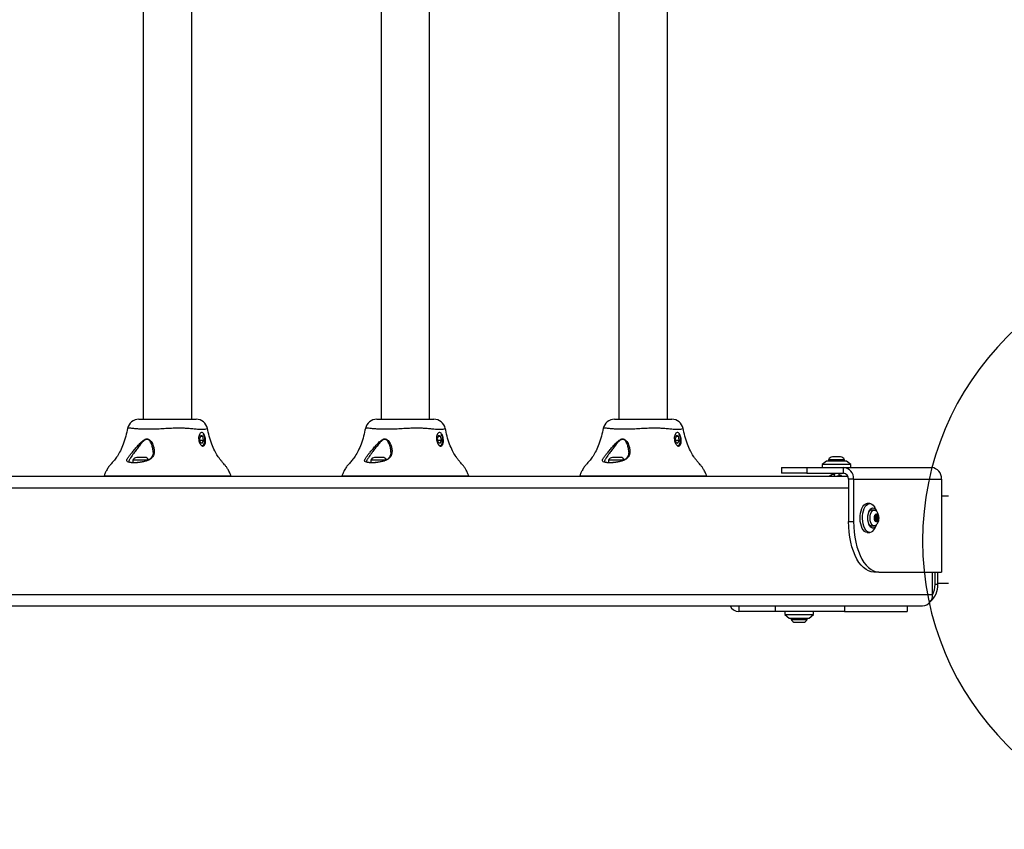
# Model space of a CAD drawing. Units: millimetres. Extents: x 13439 to 20610, y 38100 to 45812.
# Drawn here: x 18421 to 19104, y 43341 to 43903 of the extents above; entities that cross this region are included whole.
import ezdxf

# ---------------------------------------------------------------- set-up
doc = ezdxf.new("R2010")
doc.units = ezdxf.units.MM
doc.header["$LTSCALE"] = 200
doc.layers.add('OTWORY_MONTAŻOWE', color=1, linetype='Continuous')

msp = doc.modelspace()

# ---------------------------------------------------------------- linework, layer by layer
at = {"color": 7, "linetype": 'Continuous', "lineweight": 25}
for p, q in [((18506.99, 44146.7), (18506.99, 43625.7)), ((18540.69, 43625.7), (18540.69, 44146.7)), ((18671.99, 44146.7), (18671.99, 43625.7)), ((18705.69, 43625.7), (18705.69, 44146.7)), ((18836.99, 44146.7), (18836.99, 43625.7)), ((18870.69, 43625.7), (18870.69, 44146.7)), ((18496.18, 43619.35), (18496.2, 43619.33)), ((18551.45, 43619.34), (18551.46, 43619.32)), ((18661.18, 43619.35), (18661.2, 43619.33)), ((18716.45, 43619.34), (18716.46, 43619.32)), ((18826.18, 43619.35), (18826.2, 43619.33)), ((18881.45, 43619.34), (18881.46, 43619.32)), ((18546.92, 43614.39), (18546.01, 43612.14)), ((18546.01, 43612.14), (18546.54, 43609.45)), ((18546.18, 43611.27), (18548.87, 43611.27)), ((18546.54, 43609.45), (18547.97, 43609.01)), ((18546.74, 43613.96), (18548.34, 43613.96)), ((18548.34, 43613.96), (18546.92, 43614.39)), ((18547.97, 43609.01), (18548.87, 43611.27)), ((18548.87, 43611.27), (18548.34, 43613.96)), ((18711.92, 43614.39), (18711.01, 43612.14)), ((18711.01, 43612.14), (18711.54, 43609.45)), ((18711.18, 43611.27), (18713.87, 43611.27)), ((18711.54, 43609.45), (18712.97, 43609.01)), ((18711.74, 43613.96), (18713.34, 43613.96)), ((18713.34, 43613.96), (18711.92, 43614.39)), ((18712.97, 43609.01), (18713.87, 43611.27)), ((18713.87, 43611.27), (18713.34, 43613.96)), ((18876.92, 43614.39), (18876.01, 43612.14)), ((18876.01, 43612.14), (18876.54, 43609.45)), ((18876.18, 43611.27), (18878.87, 43611.27)), ((18876.54, 43609.45), (18877.97, 43609.01)), ((18876.74, 43613.96), (18878.34, 43613.96)), ((18878.34, 43613.96), (18876.92, 43614.39)), ((18877.97, 43609.01), (18878.87, 43611.27)), ((18878.87, 43611.27), (18878.34, 43613.96)), ((18499.84, 43597.2), (18499.84, 43595.51)), ((18510.1, 43597.2), (18499.84, 43597.2)), ((18502.87, 43595.59), (18502.17, 43595.54)), ((18508.14, 43599.17), (18502.54, 43599.17)), ((18664.84, 43597.2), (18664.84, 43595.51)), ((18675.1, 43597.2), (18664.84, 43597.2)), ((18667.87, 43595.59), (18667.17, 43595.54)), ((18673.14, 43599.17), (18667.54, 43599.17)), ((18829.84, 43597.2), (18829.84, 43595.51)), ((18840.1, 43597.2), (18829.84, 43597.2)), ((18832.87, 43595.59), (18832.17, 43595.54)), ((18838.14, 43599.17), (18832.54, 43599.17)), ((18981, 43596.7), (18978, 43594.2)), ((18994.07, 43596.7), (18981, 43596.7)), ((18982.5, 43597.57), (18982.5, 43596.7)), ((18985.25, 43597.57), (18982.5, 43597.57)), ((18986.6, 43599.54), (18985.2, 43599.54)), ((18993.5, 43597.57), (18985.25, 43597.57)), ((18990.8, 43599.54), (18986.6, 43599.54)), ((18993.5, 43596.7), (18993.5, 43597.57)), ((18995, 43596.7), (18994.07, 43596.7)), ((18998, 43594.2), (18995, 43596.7)), ((18949.84, 43592.2), (18949.84, 43588.2)), ((18949.84, 43592.2), (18967.34, 43592.2)), ((18967.34, 43592.2), (18967.34, 43588.2)), ((18967.34, 43592.2), (18992.89, 43592.2)), ((18978, 43594.2), (18978, 43592.2)), ((18996.66, 43594.2), (18978, 43594.2)), ((18992.89, 43588.2), (18992.89, 43592.2)), ((18992.89, 43592.2), (19053.89, 43592.2)), ((18998, 43594.2), (18996.66, 43594.2)), ((18998, 43592.2), (18998, 43594.2)), ((18351.82, 43586.2), (18995.89, 43586.2)), ((18480.11, 43586.2), (18480.1, 43586.2)), ((18645.11, 43586.2), (18645.1, 43586.2)), ((18810.11, 43586.2), (18810.1, 43586.2)), ((18967.34, 43588.2), (18949.84, 43588.2)), ((18967.34, 43588.2), (18992.89, 43588.2)), ((18986.25, 43587.59), (18986.25, 43586.2)), ((18989.75, 43586.89), (18989.75, 43588.2)), ((18990.84, 43586.2), (18991.01, 43586.25)), ((18999.81, 43584.2), (18996.35, 43584.2)), ((18996.35, 43584.2), (18996.35, 43554.7)), ((18999.81, 43584.2), (19060.81, 43584.2)), ((18999.81, 43584.2), (18999.81, 43554.7)), ((19060.81, 43584.2), (19060.81, 43519.7)), ((19065.73, 43572.35), (19060.81, 43572.35)), ((19011.05, 43567.2), (19009.31, 43567.2)), ((19013.97, 43562.7), (19012.24, 43562.7)), ((19015.64, 43562.25), (19014.51, 43564.41)), ((18996.35, 43554.7), (18999.81, 43554.7)), ((19014.52, 43558.43), (19015.15, 43558.43)), ((19015.15, 43555.98), (19014.52, 43555.98)), ((19014.57, 43558.07), (19014.82, 43557.61)), ((19014.82, 43556.8), (19014.57, 43556.34)), ((19015.07, 43558.45), (19014.74, 43558.66)), ((19014.74, 43555.74), (19015.07, 43555.95)), ((19014.8, 43557.66), (19015.02, 43558.07)), ((19015.02, 43556.34), (19014.8, 43556.75)), ((19015.02, 43558.07), (19016.76, 43558.07)), ((19015.02, 43556.34), (19016.76, 43556.34)), ((19015.15, 43558.43), (19016.18, 43558.43)), ((19016.18, 43555.98), (19015.15, 43555.98)), ((19015.49, 43559.53), (19015.42, 43558.86)), ((19015.42, 43555.55), (19015.49, 43554.88)), ((19015.91, 43558.86), (19015.84, 43559.53)), ((19015.84, 43554.88), (19015.91, 43555.55)), ((19016.59, 43558.66), (19016.26, 43558.45)), ((19016.26, 43555.95), (19016.59, 43555.74)), ((19016.5, 43557.61), (19016.76, 43558.07)), ((19016.76, 43556.34), (19016.5, 43556.8)), ((19012.24, 43551.7), (19013.97, 43551.7)), ((19014.51, 43549.99), (19015.64, 43552.16)), ((19009.31, 43547.2), (19011.05, 43547.2)), ((19017.31, 43519.7), (19013.85, 43519.7)), ((19017.31, 43519.7), (19060.81, 43519.7)), ((19054.62, 43504.2), (19054.62, 43519.7)), ((19056.35, 43511.2), (19056.35, 43519.7)), ((19058.35, 43511.2), (19058.35, 43519.7)), ((19056.35, 43511.2), (19058.35, 43511.2)), ((19058.35, 43512.05), (19065.73, 43512.05)), ((18252.53, 43504.2), (19054.62, 43504.2)), ((18252.11, 43496.2), (19047.69, 43496.2)), ((18920.14, 43496.2), (18920.14, 43492.2)), ((18945.69, 43492.2), (18945.69, 43496.2)), ((18993.5, 43496.2), (18993.5, 43492.2)), ((19037, 43496.2), (19037, 43492.2)), ((18945.69, 43492.2), (18920.14, 43492.2)), ((18993.5, 43492.2), (18945.69, 43492.2)), ((18952.02, 43492.2), (18952.02, 43490.2)), ((18952.02, 43490.2), (18955.02, 43487.7)), ((18952.02, 43490.2), (18972.02, 43490.2)), ((18955.02, 43487.7), (18969.02, 43487.7)), ((18956.52, 43487.7), (18956.52, 43486.83)), ((18956.52, 43486.83), (18967.52, 43486.83)), ((18967.52, 43486.83), (18967.52, 43487.7)), ((18969.02, 43487.7), (18972.02, 43490.2)), ((18972.02, 43490.2), (18972.02, 43492.2)), ((18993.5, 43492.2), (19037, 43492.2)), ((18959.22, 43484.87), (18964.82, 43484.87))]:
    msp.add_line(p, q, dxfattribs=at)
at = {"color": 1, "linetype": 'Continuous', "lineweight": 25}
for p, q in [((18252.53, 43578.2), (18996.35, 43578.2)), ((19014.53, 43558.45), (19015.07, 43558.45)), ((19014.53, 43555.95), (19015.07, 43555.95)), ((19014.64, 43558.66), (19014.74, 43558.66)), ((19014.64, 43555.74), (19014.74, 43555.74)), ((19014.82, 43557.61), (19016.5, 43557.61)), ((19014.82, 43556.8), (19016.5, 43556.8)), ((19015.42, 43558.86), (19015.91, 43558.86)), ((19015.42, 43555.55), (19015.91, 43555.55)), ((19015.49, 43559.53), (19015.84, 43559.53)), ((19015.49, 43554.88), (19015.84, 43554.88))]:
    msp.add_line(p, q, dxfattribs=at)
at = {"color": 7, "linetype": 'Continuous', "lineweight": 25, "flags": 128}
for points in [[(19009.31, 43547.2), (19008.37, 43547.38), (19007.46, 43547.92), (19006.61, 43548.79), (19005.86, 43549.97), (19005.24, 43551.4), (19004.77, 43553.05), (19004.46, 43554.85), (19004.32, 43556.73), (19004.37, 43558.63), (19004.59, 43560.47), (19004.98, 43562.2), (19005.54, 43563.75), (19006.22, 43565.06), (19007.02, 43566.09), (19007.91, 43566.8), (19008.84, 43567.16), (19009.31, 43567.2)], [(19011.05, 43547.2), (19010.1, 43547.38), (19009.19, 43547.92), (19008.34, 43548.79), (19007.6, 43549.97), (19006.97, 43551.4), (19006.5, 43553.05), (19006.19, 43554.85), (19006.05, 43556.73), (19006.1, 43558.63), (19006.32, 43560.47), (19006.72, 43562.2), (19007.27, 43563.75), (19007.96, 43565.06), (19008.76, 43566.09), (19009.64, 43566.8), (19010.57, 43567.16), (19011.52, 43567.16), (19012.46, 43566.8), (19013.34, 43566.09), (19014.14, 43565.06), (19014.51, 43564.41)], [(19013.21, 43550.2), (19012.43, 43550.38), (19011.69, 43550.9), (19011.03, 43551.73), (19010.48, 43552.84), (19010.06, 43554.17), (19009.8, 43555.65), (19009.71, 43557.2), (19009.8, 43558.76), (19010.06, 43560.24), (19010.48, 43561.57), (19011.03, 43562.68), (19011.69, 43563.51), (19012.43, 43564.03), (19013.21, 43564.2), (19013.99, 43564.03), (19014.73, 43563.51), (19015.39, 43562.68), (19015.93, 43561.62)], [(19011.22, 43557.2), (19011.31, 43558.63), (19011.58, 43559.95), (19012.02, 43561.09), (19012.59, 43561.97), (19013.25, 43562.52), (19013.97, 43562.7), (19014.51, 43562.59)], [(19013.85, 43519.7), (19012.02, 43519.89), (19010.21, 43520.47), (19008.44, 43521.42), (19006.73, 43522.73), (19005.1, 43524.39), (19003.56, 43526.39), (19002.14, 43528.69), (19000.85, 43531.28), (18999.69, 43534.13), (18998.7, 43537.2), (18997.86, 43540.47), (18997.21, 43543.89), (18996.73, 43547.43), (18996.45, 43551.04), (18996.35, 43554.7)], [(18999.81, 43554.7), (18999.91, 43551.04), (19000.2, 43547.43), (19000.67, 43543.89), (19001.33, 43540.47), (19002.16, 43537.2), (19003.16, 43534.13), (19004.31, 43531.28), (19005.61, 43528.69), (19007.03, 43526.39), (19008.56, 43524.39), (19010.2, 43522.73), (19011.91, 43521.42), (19013.68, 43520.47), (19015.49, 43519.89), (19017.31, 43519.7)], [(19014.5, 43551.81), (19013.97, 43551.7), (19013.25, 43551.89), (19012.59, 43552.44), (19012.02, 43553.31), (19011.58, 43554.45), (19011.31, 43555.78), (19011.22, 43557.2)], [(19014.26, 43557.2), (19014.36, 43558.21), (19014.63, 43559.09), (19015.04, 43559.71), (19015.54, 43559.99), (19016.05, 43559.9), (19016.51, 43559.44), (19016.86, 43558.68), (19017.04, 43557.72), (19017.04, 43556.69), (19016.86, 43555.73), (19016.51, 43554.97), (19016.05, 43554.51), (19015.54, 43554.42), (19015.04, 43554.7), (19014.63, 43555.32), (19014.36, 43556.19), (19014.26, 43557.2)], [(19014.74, 43558.66), (19014.69, 43558.68), (19014.63, 43558.65), (19014.58, 43558.59), (19014.54, 43558.5), (19014.52, 43558.39), (19014.52, 43558.27), (19014.54, 43558.16), (19014.57, 43558.07)], [(19014.57, 43556.34), (19014.54, 43556.24), (19014.52, 43556.13), (19014.52, 43556.01), (19014.54, 43555.9), (19014.58, 43555.81), (19014.63, 43555.75), (19014.69, 43555.73), (19014.74, 43555.74)], [(19015.42, 43558.86), (19015.4, 43558.75), (19015.37, 43558.65), (19015.34, 43558.57), (19015.29, 43558.5), (19015.24, 43558.46), (19015.18, 43558.43), (19015.12, 43558.43), (19015.07, 43558.45)], [(19015.07, 43555.95), (19015.12, 43555.97), (19015.18, 43555.97), (19015.24, 43555.95), (19015.29, 43555.9), (19015.34, 43555.84), (19015.37, 43555.75), (19015.4, 43555.65), (19015.42, 43555.55)], [(19015.84, 43559.53), (19015.81, 43559.64), (19015.77, 43559.73), (19015.72, 43559.78), (19015.66, 43559.8), (19015.61, 43559.78), (19015.56, 43559.73), (19015.52, 43559.64), (19015.49, 43559.53)], [(19015.49, 43554.88), (19015.52, 43554.77), (19015.56, 43554.68), (19015.61, 43554.62), (19015.66, 43554.6), (19015.72, 43554.62), (19015.77, 43554.68), (19015.81, 43554.77), (19015.84, 43554.88)], [(19016.26, 43558.45), (19016.2, 43558.43), (19016.15, 43558.43), (19016.09, 43558.46), (19016.04, 43558.5), (19015.99, 43558.57), (19015.96, 43558.65), (19015.93, 43558.75), (19015.91, 43558.86)], [(19015.91, 43555.55), (19015.93, 43555.65), (19015.96, 43555.75), (19015.99, 43555.84), (19016.04, 43555.9), (19016.09, 43555.95), (19016.15, 43555.97), (19016.2, 43555.97), (19016.26, 43555.95)], [(19016.76, 43558.07), (19016.79, 43558.16), (19016.81, 43558.27), (19016.81, 43558.39), (19016.79, 43558.5), (19016.75, 43558.59), (19016.7, 43558.65), (19016.64, 43558.68), (19016.59, 43558.66)], [(19016.59, 43555.74), (19016.64, 43555.73), (19016.7, 43555.75), (19016.75, 43555.81), (19016.79, 43555.9), (19016.81, 43556.01), (19016.81, 43556.13), (19016.79, 43556.24), (19016.76, 43556.34)]]:
    msp.add_lwpolyline(points, dxfattribs=at)
at = {"color": 7, "linetype": 'Continuous', "lineweight": 25}
for centre, radius, start, end in [((18504, 43617.7), 8, 89.99625, 168.25363), ((18543.69, 43617.7), 8, 11.76985, 90.00358), ((18669, 43617.7), 8, 89.99625, 168.25363), ((18708.69, 43617.7), 8, 11.76985, 90.00358), ((18834, 43617.7), 8, 89.99625, 168.25363), ((18873.69, 43617.7), 8, 11.76985, 90.00358), ((18542.55, 43611.74), 7.18, 347.16018, 30.44351), ((18707.55, 43611.74), 7.18, 347.16018, 30.44351), ((18872.55, 43611.74), 7.18, 347.16018, 30.44351), ((18502.54, 43596.33), 2.84, 90, 162.01518), ((18508.14, 43596.33), 2.84, 24.84352, 90), ((18667.54, 43596.33), 2.84, 90, 162.01518), ((18673.14, 43596.33), 2.84, 24.84352, 90), ((18832.54, 43596.33), 2.84, 90, 162.01518), ((18838.14, 43596.33), 2.84, 24.84352, 90), ((18985.2, 43596.7), 2.84, 90, 162.01518), ((18990.8, 43596.7), 2.84, 17.98482, 90), ((18992.31, 43584.7), 7.52, 356.18874, 85.59805), ((19053.31, 43584.7), 7.52, 356.18874, 85.59805), ((18480.1, 43586.4), 0.2, 164.00199, 270.81615), ((18567.59, 43586.4), 0.2, 269.18385, 15.8285), ((18645.1, 43586.4), 0.2, 164.00199, 270.81615), ((18732.59, 43586.4), 0.2, 269.18385, 15.8285), ((18810.1, 43586.4), 0.2, 164.00199, 270.81615), ((18897.59, 43586.4), 0.2, 269.18385, 15.8285), ((18989.93, 43576.1), 12.15, 109.81497, 123.71638), ((18992.6, 43584.45), 3.76, 356.18874, 85.59805), ((19012.57, 43560.33), 2.39, 98.12405, 159.56309), ((19013.97, 43557.2), 0.944, 334.48816, 25.51184), ((19014.47, 43558.33), 0.612, 334.86332, 9.34345), ((19014.47, 43556.08), 0.612, 350.65655, 25.13668), ((19017.36, 43557.2), 0.944, 154.48816, 205.51184), ((19012.57, 43554.07), 2.39, 200.43688, 261.87595), ((19010.29, 43551.68), 4.54, 279.53922, 338.13484), ((19012.61, 43553.5), 3.35, 280.31202, 343.60252), ((19042.54, 43510.93), 15.81, 311.47676, 0.99199), ((19039.6, 43511.14), 16.75, 333.60262, 0.22327), ((19047.11, 43503.7), 7.52, 274.40195, 3.81126), ((18920.4, 43499.09), 6.89, 204.76216, 267.85771), ((18959.22, 43487.71), 2.84, 197.98482, 270), ((18964.82, 43487.71), 2.84, 270, 342.01518)]:
    msp.add_arc(centre, radius, start, end, dxfattribs=at)
for points, knots in [([(18504, 43625.7), (18504.04, 43625.7), (18504.12, 43625.7), (18504.81, 43625.7), (18506.01, 43625.7), (18507.77, 43625.7), (18510.34, 43625.7), (18513.66, 43625.7), (18517.35, 43625.7), (18520.98, 43625.7), (18524.08, 43625.7), (18526.91, 43625.7), (18529.39, 43625.7), (18531.76, 43625.7), (18533.97, 43625.7), (18535.96, 43625.7), (18538.29, 43625.7), (18539.64, 43625.7), (18540.52, 43625.7)], [0, 0, 0, 0, 0.050874, 0.100604, 0.152026, 0.216332, 0.282438, 0.371145, 0.462408, 0.530378, 0.599976, 0.64934, 0.699915, 0.74938, 0.800262, 0.85019, 0.901175, 1, 1, 1, 1]), ([(18540.52, 43625.7), (18541.2, 43625.7), (18542.33, 43625.7), (18543.31, 43625.7), (18543.71, 43625.7), (18543.66, 43625.7), (18543.65, 43625.7)], [0, 0, 0, 0, 0.396669, 0.666493, 0.942814, 1, 1, 1, 1]), ([(18669, 43625.7), (18669.04, 43625.7), (18669.12, 43625.7), (18669.81, 43625.7), (18671.01, 43625.7), (18672.77, 43625.7), (18675.34, 43625.7), (18678.66, 43625.7), (18682.35, 43625.7), (18685.98, 43625.7), (18689.08, 43625.7), (18691.91, 43625.7), (18694.39, 43625.7), (18696.76, 43625.7), (18698.97, 43625.7), (18700.96, 43625.7), (18703.29, 43625.7), (18704.64, 43625.7), (18705.52, 43625.7)], [0, 0, 0, 0, 0.050874, 0.100604, 0.152026, 0.216332, 0.282438, 0.371145, 0.462408, 0.530378, 0.599976, 0.64934, 0.699915, 0.74938, 0.800262, 0.85019, 0.901175, 1, 1, 1, 1]), ([(18705.52, 43625.7), (18706.2, 43625.7), (18707.33, 43625.7), (18708.31, 43625.7), (18708.71, 43625.7), (18708.66, 43625.7), (18708.65, 43625.7)], [0, 0, 0, 0, 0.396669, 0.666493, 0.942814, 1, 1, 1, 1]), ([(18834, 43625.7), (18834.04, 43625.7), (18834.12, 43625.7), (18834.81, 43625.7), (18836.01, 43625.7), (18837.77, 43625.7), (18840.34, 43625.7), (18843.66, 43625.7), (18847.35, 43625.7), (18850.98, 43625.7), (18854.08, 43625.7), (18856.91, 43625.7), (18859.39, 43625.7), (18861.76, 43625.7), (18863.97, 43625.7), (18865.96, 43625.7), (18868.29, 43625.7), (18869.64, 43625.7), (18870.52, 43625.7)], [0, 0, 0, 0, 0.050874, 0.100604, 0.152026, 0.216332, 0.282438, 0.371145, 0.462408, 0.530378, 0.599976, 0.64934, 0.699915, 0.74938, 0.800262, 0.85019, 0.901175, 1, 1, 1, 1]), ([(18870.52, 43625.7), (18871.2, 43625.7), (18872.33, 43625.7), (18873.31, 43625.7), (18873.71, 43625.7), (18873.66, 43625.7), (18873.65, 43625.7)], [0, 0, 0, 0, 0.396669, 0.666493, 0.942814, 1, 1, 1, 1]), ([(18496.14, 43619.36), (18495.75, 43617.55), (18494.92, 43613.74), (18493.23, 43608.48), (18491.21, 43603.86), (18489.11, 43600.13), (18487.02, 43597.37), (18485.48, 43595.54), (18484.36, 43594.27), (18483.69, 43593.52), (18482.98, 43592.62), (18482.21, 43591.51), (18481.43, 43590.14), (18480.76, 43588.71), (18480.2, 43587.39), (18479.96, 43586.61), (18479.84, 43586.2)], [0, 0, 0, 0, 0.1240791, 0.2622568, 0.390281, 0.508094, 0.6196447, 0.7238641, 0.7555992, 0.7857053, 0.8205681, 0.8546236, 0.8957166, 0.9441446, 0.9712229, 1, 1, 1, 1]), ([(18548.41, 43607.05), (18548.4, 43607.05), (18548.14, 43607.05), (18547.58, 43607.24), (18546.77, 43608.01), (18546.08, 43609.19), (18545.58, 43610.68), (18545.36, 43612.29), (18545.47, 43613.85), (18545.89, 43615.16), (18546.55, 43616.08), (18547.24, 43616.46), (18547.95, 43616.46), (18548.64, 43616.07), (18549.31, 43615.15), (18549.83, 43613.84), (18550.17, 43612.3), (18550.29, 43610.7), (18550.16, 43609.21), (18549.78, 43608.01), (18549.18, 43607.21), (18548.66, 43607.1), (18548.41, 43607.05)], [0, 0, 0, 0, 0.000776, 0.0537949, 0.1068028, 0.1601863, 0.2141076, 0.2682793, 0.322121, 0.3754731, 0.4288415, 0.4825704, 0.5177959, 0.5716031, 0.6252007, 0.6784804, 0.7314854, 0.7847443, 0.8387408, 0.893174, 0.9473009, 1, 1, 1, 1]), ([(18567.84, 43586.2), (18567.72, 43586.61), (18567.49, 43587.39), (18566.8, 43588.99), (18565.94, 43590.79), (18564.68, 43592.7), (18563.46, 43594.13), (18562.26, 43595.46), (18561.09, 43596.88), (18559.86, 43598.39), (18558.31, 43600.6), (18556.48, 43603.86), (18554.45, 43608.48), (18552.76, 43613.74), (18551.94, 43617.56), (18551.54, 43619.36)], [0, 0, 0, 0, 0.028775, 0.055852, 0.125673, 0.179355, 0.238114, 0.295799, 0.358437, 0.424319, 0.491816, 0.609621, 0.737636, 0.875805, 1, 1, 1, 1]), ([(18661.14, 43619.36), (18660.75, 43617.55), (18659.92, 43613.74), (18658.23, 43608.48), (18656.21, 43603.86), (18654.11, 43600.13), (18652.02, 43597.37), (18650.48, 43595.54), (18649.36, 43594.27), (18648.69, 43593.52), (18647.98, 43592.62), (18647.21, 43591.51), (18646.43, 43590.14), (18645.76, 43588.71), (18645.2, 43587.39), (18644.96, 43586.61), (18644.84, 43586.2)], [0, 0, 0, 0, 0.1240791, 0.2622568, 0.390281, 0.508094, 0.6196447, 0.7238641, 0.7555992, 0.7857053, 0.8205681, 0.8546236, 0.8957166, 0.9441446, 0.9712229, 1, 1, 1, 1]), ([(18713.41, 43607.05), (18713.4, 43607.05), (18713.14, 43607.05), (18712.58, 43607.24), (18711.77, 43608.01), (18711.08, 43609.19), (18710.58, 43610.68), (18710.36, 43612.29), (18710.47, 43613.85), (18710.89, 43615.16), (18711.55, 43616.08), (18712.24, 43616.46), (18712.95, 43616.46), (18713.64, 43616.07), (18714.31, 43615.15), (18714.83, 43613.84), (18715.17, 43612.3), (18715.29, 43610.7), (18715.16, 43609.21), (18714.78, 43608.01), (18714.18, 43607.21), (18713.66, 43607.1), (18713.41, 43607.05)], [0, 0, 0, 0, 0.000776, 0.053795, 0.106803, 0.160186, 0.214108, 0.268279, 0.322121, 0.375473, 0.428842, 0.48257, 0.517796, 0.571603, 0.625201, 0.67848, 0.731485, 0.784744, 0.838741, 0.893174, 0.947301, 1, 1, 1, 1]), ([(18732.84, 43586.2), (18732.72, 43586.61), (18732.49, 43587.39), (18731.8, 43588.99), (18730.94, 43590.79), (18729.68, 43592.7), (18728.46, 43594.13), (18727.26, 43595.46), (18726.09, 43596.88), (18724.86, 43598.39), (18723.31, 43600.6), (18721.48, 43603.86), (18719.45, 43608.48), (18717.76, 43613.74), (18716.94, 43617.56), (18716.54, 43619.36)], [0, 0, 0, 0, 0.028775, 0.055852, 0.125673, 0.179355, 0.238114, 0.295799, 0.358437, 0.424319, 0.491816, 0.609621, 0.737636, 0.875805, 1, 1, 1, 1]), ([(18826.14, 43619.36), (18825.75, 43617.55), (18824.92, 43613.74), (18823.23, 43608.48), (18821.21, 43603.86), (18819.11, 43600.13), (18817.02, 43597.37), (18815.48, 43595.54), (18814.36, 43594.27), (18813.69, 43593.52), (18812.98, 43592.62), (18812.21, 43591.51), (18811.43, 43590.14), (18810.76, 43588.71), (18810.2, 43587.39), (18809.96, 43586.61), (18809.84, 43586.2)], [0, 0, 0, 0, 0.124079, 0.262257, 0.390281, 0.508094, 0.619645, 0.723864, 0.755599, 0.785705, 0.820568, 0.854624, 0.895717, 0.944145, 0.971223, 1, 1, 1, 1]), ([(18878.41, 43607.05), (18878.4, 43607.05), (18878.14, 43607.05), (18877.58, 43607.24), (18876.77, 43608.01), (18876.08, 43609.19), (18875.58, 43610.68), (18875.36, 43612.29), (18875.47, 43613.85), (18875.89, 43615.16), (18876.55, 43616.08), (18877.24, 43616.46), (18877.95, 43616.46), (18878.64, 43616.07), (18879.31, 43615.15), (18879.83, 43613.84), (18880.17, 43612.3), (18880.29, 43610.7), (18880.16, 43609.21), (18879.78, 43608.01), (18879.18, 43607.21), (18878.66, 43607.1), (18878.41, 43607.05)], [0, 0, 0, 0, 0.000776, 0.053795, 0.106803, 0.160186, 0.214108, 0.268279, 0.322121, 0.375473, 0.428842, 0.48257, 0.517796, 0.571603, 0.625201, 0.67848, 0.731485, 0.784744, 0.838741, 0.893174, 0.947301, 1, 1, 1, 1]), ([(18897.84, 43586.2), (18897.72, 43586.61), (18897.49, 43587.39), (18896.8, 43588.99), (18895.94, 43590.79), (18894.68, 43592.7), (18893.46, 43594.13), (18892.26, 43595.46), (18891.09, 43596.88), (18889.86, 43598.39), (18888.31, 43600.6), (18886.48, 43603.86), (18884.45, 43608.48), (18882.76, 43613.74), (18881.94, 43617.56), (18881.54, 43619.36)], [0, 0, 0, 0, 0.0287751, 0.0558516, 0.1256732, 0.1793551, 0.2381144, 0.2957988, 0.3584369, 0.4243188, 0.4918159, 0.6096209, 0.7376364, 0.8758047, 1, 1, 1, 1]), ([(18495.6, 43596.84), (18495.6, 43596.84), (18495.59, 43596.88), (18495.51, 43597.22), (18495.76, 43598.08), (18496.82, 43599.63), (18498.12, 43601.28), (18499.61, 43603.08), (18501.43, 43605.24), (18503.53, 43607.64), (18505.59, 43609.82), (18507.4, 43611.36), (18508.85, 43612.04), (18509.88, 43612.13), (18510.9, 43611.82), (18511.97, 43610.96), (18512.94, 43609.61), (18513.85, 43607.68), (18514.52, 43605.39), (18514.67, 43603.14), (18514.36, 43601.33), (18513.66, 43599.63), (18512.17, 43598.01), (18510.39, 43597.16), (18509.46, 43596.84), (18509.46, 43596.84)], [0, 0, 0, 0, 0.0000012, 0.0061606, 0.06788, 0.1296226, 0.1748048, 0.220061, 0.2832415, 0.3464957, 0.4079058, 0.4580328, 0.4850605, 0.5054393, 0.5257352, 0.5585435, 0.601661, 0.6449462, 0.712824, 0.7806143, 0.8238719, 0.8670683, 0.9368704, 0.9999988, 1, 1, 1, 1]), ([(18660.6, 43596.84), (18660.6, 43596.84), (18660.59, 43596.88), (18660.51, 43597.22), (18660.76, 43598.08), (18661.82, 43599.63), (18663.12, 43601.28), (18664.61, 43603.08), (18666.43, 43605.24), (18668.53, 43607.64), (18670.59, 43609.82), (18672.4, 43611.36), (18673.85, 43612.04), (18674.88, 43612.13), (18675.9, 43611.82), (18676.97, 43610.96), (18677.94, 43609.61), (18678.85, 43607.68), (18679.52, 43605.39), (18679.67, 43603.14), (18679.36, 43601.33), (18678.66, 43599.63), (18677.17, 43598.01), (18675.39, 43597.16), (18674.46, 43596.84), (18674.46, 43596.84)], [0, 0, 0, 0, 0.000001, 0.006161, 0.06788, 0.129623, 0.174805, 0.220061, 0.283242, 0.346496, 0.407906, 0.458033, 0.48506, 0.505439, 0.525735, 0.558544, 0.601661, 0.644946, 0.712824, 0.780614, 0.823872, 0.867068, 0.93687, 0.999999, 1, 1, 1, 1]), ([(18825.6, 43596.84), (18825.6, 43596.84), (18825.59, 43596.88), (18825.51, 43597.22), (18825.76, 43598.08), (18826.82, 43599.63), (18828.12, 43601.28), (18829.61, 43603.08), (18831.43, 43605.24), (18833.53, 43607.64), (18835.59, 43609.82), (18837.4, 43611.36), (18838.85, 43612.04), (18839.88, 43612.13), (18840.9, 43611.82), (18841.97, 43610.96), (18842.94, 43609.61), (18843.85, 43607.68), (18844.52, 43605.39), (18844.67, 43603.14), (18844.36, 43601.33), (18843.66, 43599.63), (18842.17, 43598.01), (18840.39, 43597.16), (18839.46, 43596.84), (18839.46, 43596.84)], [0, 0, 0, 0, 0.000001, 0.006161, 0.06788, 0.129623, 0.174805, 0.220061, 0.283242, 0.346496, 0.407906, 0.458033, 0.48506, 0.505439, 0.525735, 0.558544, 0.601661, 0.644946, 0.712824, 0.780614, 0.823872, 0.867068, 0.93687, 0.999999, 1, 1, 1, 1]), ([(18513.81, 43602.97), (18513.82, 43602.8), (18513.85, 43602.15), (18513.65, 43601.08), (18513.22, 43599.87), (18512.53, 43598.88), (18511.7, 43598.1), (18510.65, 43597.44), (18509.39, 43596.89), (18507.92, 43596.44), (18506.44, 43596.08), (18505.44, 43595.92), (18504.99, 43595.85)], [0, 0, 0, 0, 0.04231, 0.17086, 0.305671, 0.416842, 0.520185, 0.614168, 0.715152, 0.81641, 0.915855, 1, 1, 1, 1]), ([(18546.68, 43608.27), (18546.87, 43608.07), (18547.29, 43607.61), (18547.73, 43607.54), (18547.98, 43607.5)], [0, 0, 0, 0, 0.439093, 1, 1, 1, 1]), ([(18678.81, 43602.97), (18678.82, 43602.8), (18678.85, 43602.15), (18678.65, 43601.08), (18678.22, 43599.87), (18677.53, 43598.88), (18676.7, 43598.1), (18675.65, 43597.44), (18674.39, 43596.89), (18672.92, 43596.44), (18671.44, 43596.08), (18670.44, 43595.92), (18669.99, 43595.85)], [0, 0, 0, 0, 0.04231, 0.17086, 0.305671, 0.416842, 0.520185, 0.614168, 0.715152, 0.81641, 0.915855, 1, 1, 1, 1]), ([(18711.68, 43608.27), (18711.87, 43608.07), (18712.29, 43607.61), (18712.73, 43607.54), (18712.98, 43607.5)], [0, 0, 0, 0, 0.439093, 1, 1, 1, 1]), ([(18843.81, 43602.97), (18843.82, 43602.8), (18843.85, 43602.15), (18843.65, 43601.08), (18843.22, 43599.87), (18842.53, 43598.88), (18841.7, 43598.1), (18840.65, 43597.44), (18839.39, 43596.89), (18837.92, 43596.44), (18836.44, 43596.08), (18835.44, 43595.92), (18834.99, 43595.85)], [0, 0, 0, 0, 0.04231, 0.17086, 0.305671, 0.416842, 0.520185, 0.614168, 0.715152, 0.81641, 0.915855, 1, 1, 1, 1]), ([(18876.68, 43608.27), (18876.87, 43608.07), (18877.29, 43607.61), (18877.73, 43607.54), (18877.98, 43607.5)], [0, 0, 0, 0, 0.439093, 1, 1, 1, 1]), ([(18500.4, 43595.42), (18500.24, 43595.42), (18499.2, 43595.42), (18497.52, 43595.57), (18496.05, 43596.06), (18495.65, 43596.57), (18495.6, 43596.84), (18495.6, 43596.84)], [0, 0, 0, 0, 0.058443, 0.38223, 0.705532, 0.999994, 1, 1, 1, 1]), ([(18499.26, 43595.54), (18498.89, 43595.57), (18498.15, 43595.64), (18497.41, 43595.82), (18496.95, 43596.02), (18496.81, 43596.18), (18496.84, 43596.1), (18496.84, 43596.14), (18496.85, 43596.15)], [0, 0, 0, 0, 0.19725, 0.391376, 0.558256, 0.734833, 0.918731, 1, 1, 1, 1]), ([(18502.17, 43595.54), (18502.13, 43595.54), (18501.58, 43595.5), (18500.58, 43595.48), (18499.64, 43595.49), (18499.26, 43595.53), (18499.26, 43595.54)], [0, 0, 0, 0, 0.032751, 0.512855, 0.990183, 1, 1, 1, 1]), ([(18509.46, 43596.84), (18509.46, 43596.84), (18509.34, 43596.8), (18508.27, 43596.44), (18506.04, 43595.9), (18502.95, 43595.48), (18501.19, 43595.44), (18500.4, 43595.42)], [0, 0, 0, 0, 0.000006, 0.043148, 0.388047, 0.728948, 1, 1, 1, 1]), ([(18504.99, 43595.85), (18504.89, 43595.83), (18504.28, 43595.72), (18503.57, 43595.65), (18502.97, 43595.6), (18502.87, 43595.59)], [0, 0, 0, 0, 0.136521, 0.861769, 1, 1, 1, 1]), ([(18665.4, 43595.42), (18665.24, 43595.42), (18664.2, 43595.42), (18662.52, 43595.57), (18661.05, 43596.06), (18660.65, 43596.57), (18660.6, 43596.84), (18660.6, 43596.84)], [0, 0, 0, 0, 0.058443, 0.38223, 0.705532, 0.999994, 1, 1, 1, 1]), ([(18664.26, 43595.54), (18663.89, 43595.57), (18663.15, 43595.64), (18662.41, 43595.82), (18661.95, 43596.02), (18661.81, 43596.18), (18661.84, 43596.1), (18661.84, 43596.14), (18661.85, 43596.15)], [0, 0, 0, 0, 0.19725, 0.391376, 0.558256, 0.734833, 0.918731, 1, 1, 1, 1]), ([(18667.17, 43595.54), (18667.13, 43595.54), (18666.58, 43595.5), (18665.58, 43595.48), (18664.64, 43595.49), (18664.26, 43595.53), (18664.26, 43595.54)], [0, 0, 0, 0, 0.032751, 0.512855, 0.990183, 1, 1, 1, 1]), ([(18674.46, 43596.84), (18674.46, 43596.84), (18674.34, 43596.8), (18673.27, 43596.44), (18671.04, 43595.9), (18667.95, 43595.48), (18666.19, 43595.44), (18665.4, 43595.42)], [0, 0, 0, 0, 0.000006, 0.043148, 0.388047, 0.728948, 1, 1, 1, 1]), ([(18669.99, 43595.85), (18669.89, 43595.83), (18669.28, 43595.72), (18668.57, 43595.65), (18667.97, 43595.6), (18667.87, 43595.59)], [0, 0, 0, 0, 0.136521, 0.861769, 1, 1, 1, 1]), ([(18830.4, 43595.42), (18830.24, 43595.42), (18829.2, 43595.42), (18827.52, 43595.57), (18826.05, 43596.06), (18825.65, 43596.57), (18825.6, 43596.84), (18825.6, 43596.84)], [0, 0, 0, 0, 0.058443, 0.38223, 0.705532, 0.999994, 1, 1, 1, 1]), ([(18829.26, 43595.54), (18828.89, 43595.57), (18828.15, 43595.64), (18827.41, 43595.82), (18826.95, 43596.02), (18826.81, 43596.18), (18826.84, 43596.1), (18826.84, 43596.14), (18826.85, 43596.15)], [0, 0, 0, 0, 0.19725, 0.391376, 0.558256, 0.734833, 0.918731, 1, 1, 1, 1]), ([(18832.17, 43595.54), (18832.13, 43595.54), (18831.58, 43595.5), (18830.58, 43595.48), (18829.64, 43595.49), (18829.26, 43595.53), (18829.26, 43595.54)], [0, 0, 0, 0, 0.032751, 0.512855, 0.990183, 1, 1, 1, 1]), ([(18839.46, 43596.84), (18839.46, 43596.84), (18839.34, 43596.8), (18838.27, 43596.44), (18836.04, 43595.9), (18832.95, 43595.48), (18831.19, 43595.44), (18830.4, 43595.42)], [0, 0, 0, 0, 0.000006, 0.043148, 0.388047, 0.728948, 1, 1, 1, 1]), ([(18834.99, 43595.85), (18834.89, 43595.83), (18834.28, 43595.72), (18833.57, 43595.65), (18832.97, 43595.6), (18832.87, 43595.59)], [0, 0, 0, 0, 0.136521, 0.861769, 1, 1, 1, 1]), ([(18479.92, 43586.45), (18479.99, 43586.46), (18480.13, 43586.46), (18481.39, 43586.46), (18483.37, 43586.46), (18486.12, 43586.45), (18489.51, 43586.45), (18493.47, 43586.45), (18497.88, 43586.45), (18502.63, 43586.45), (18507.57, 43586.45), (18512.56, 43586.46), (18517.48, 43586.46), (18522.15, 43586.46), (18525.19, 43586.45), (18527.24, 43586.45), (18528.89, 43586.45), (18531.18, 43586.44), (18532.67, 43586.44), (18533.41, 43586.44)], [0, 0, 0, 0, 0.064323, 0.131025, 0.197725, 0.264308, 0.330891, 0.397542, 0.464194, 0.531002, 0.597811, 0.664781, 0.731752, 0.798801, 0.865851, 0.872899, 0.901104, 0.950552, 1, 1, 1, 1]), ([(18533.41, 43586.44), (18533.49, 43586.44), (18533.88, 43586.43), (18535.48, 43586.43), (18537.92, 43586.42), (18539.91, 43586.42), (18540.81, 43586.42)], [0, 0, 0, 0, 0.029214, 0.146071, 0.6136, 1, 1, 1, 1]), ([(18540.81, 43586.42), (18543.23, 43586.41), (18547.44, 43586.4), (18553.44, 43586.4), (18557.02, 43586.41), (18558.81, 43586.42)], [0, 0, 0, 0, 0.402142, 0.701071, 1, 1, 1, 1]), ([(18558.81, 43586.42), (18558.88, 43586.42), (18559.21, 43586.42), (18560.59, 43586.42), (18562.67, 43586.43), (18564.33, 43586.43), (18565.09, 43586.44)], [0, 0, 0, 0, 0.029214, 0.1460714, 0.6136011, 1, 1, 1, 1]), ([(18565.09, 43586.44), (18565.57, 43586.44), (18566.55, 43586.44), (18567.45, 43586.45), (18567.9, 43586.45), (18567.77, 43586.45), (18567.77, 43586.45)], [0, 0, 0, 0, 0.298804, 0.597609, 0.99044, 1, 1, 1, 1]), ([(18644.92, 43586.45), (18644.99, 43586.46), (18645.13, 43586.46), (18646.39, 43586.46), (18648.37, 43586.46), (18651.12, 43586.45), (18654.51, 43586.45), (18658.47, 43586.45), (18662.88, 43586.45), (18667.63, 43586.45), (18672.57, 43586.45), (18677.56, 43586.46), (18682.48, 43586.46), (18687.15, 43586.46), (18690.19, 43586.45), (18692.24, 43586.45), (18693.89, 43586.45), (18696.18, 43586.44), (18697.67, 43586.44), (18698.41, 43586.44)], [0, 0, 0, 0, 0.064323, 0.131025, 0.197725, 0.264308, 0.330891, 0.397542, 0.464194, 0.531002, 0.597811, 0.664781, 0.731752, 0.798801, 0.865851, 0.872899, 0.901104, 0.950552, 1, 1, 1, 1]), ([(18698.41, 43586.44), (18698.49, 43586.44), (18698.88, 43586.43), (18700.48, 43586.43), (18702.92, 43586.42), (18704.91, 43586.42), (18705.81, 43586.42)], [0, 0, 0, 0, 0.029214, 0.146071, 0.6136, 1, 1, 1, 1]), ([(18705.81, 43586.42), (18708.23, 43586.41), (18712.44, 43586.4), (18718.44, 43586.4), (18722.02, 43586.41), (18723.81, 43586.42)], [0, 0, 0, 0, 0.402142, 0.701071, 1, 1, 1, 1]), ([(18723.81, 43586.42), (18723.88, 43586.42), (18724.21, 43586.42), (18725.59, 43586.42), (18727.67, 43586.43), (18729.33, 43586.43), (18730.09, 43586.44)], [0, 0, 0, 0, 0.029214, 0.1460714, 0.6136011, 1, 1, 1, 1]), ([(18730.09, 43586.44), (18730.57, 43586.44), (18731.55, 43586.44), (18732.45, 43586.45), (18732.9, 43586.45), (18732.77, 43586.45), (18732.77, 43586.45)], [0, 0, 0, 0, 0.2988045, 0.5976092, 0.9904401, 1, 1, 1, 1]), ([(18809.92, 43586.45), (18809.99, 43586.46), (18810.13, 43586.46), (18811.39, 43586.46), (18813.37, 43586.46), (18816.12, 43586.45), (18819.51, 43586.45), (18823.47, 43586.45), (18827.88, 43586.45), (18832.63, 43586.45), (18837.57, 43586.45), (18842.56, 43586.46), (18847.48, 43586.46), (18852.15, 43586.46), (18855.19, 43586.45), (18857.24, 43586.45), (18858.89, 43586.45), (18861.18, 43586.44), (18862.67, 43586.44), (18863.41, 43586.44)], [0, 0, 0, 0, 0.064323, 0.131025, 0.197725, 0.264308, 0.330891, 0.397542, 0.464194, 0.531002, 0.597811, 0.664781, 0.731752, 0.798801, 0.865851, 0.872899, 0.901104, 0.950552, 1, 1, 1, 1]), ([(18863.41, 43586.44), (18863.49, 43586.44), (18863.88, 43586.43), (18865.48, 43586.43), (18867.92, 43586.42), (18869.91, 43586.42), (18870.81, 43586.42)], [0, 0, 0, 0, 0.029214, 0.146071, 0.6136, 1, 1, 1, 1]), ([(18870.81, 43586.42), (18873.23, 43586.41), (18877.44, 43586.4), (18883.44, 43586.4), (18887.02, 43586.41), (18888.81, 43586.42)], [0, 0, 0, 0, 0.402142, 0.701071, 1, 1, 1, 1]), ([(18888.81, 43586.42), (18888.88, 43586.42), (18889.21, 43586.42), (18890.59, 43586.42), (18892.67, 43586.43), (18894.33, 43586.43), (18895.09, 43586.44)], [0, 0, 0, 0, 0.029214, 0.1460714, 0.6136011, 1, 1, 1, 1]), ([(18895.09, 43586.44), (18895.57, 43586.44), (18896.55, 43586.44), (18897.45, 43586.45), (18897.9, 43586.45), (18897.77, 43586.45), (18897.77, 43586.45)], [0, 0, 0, 0, 0.298804, 0.597609, 0.99044, 1, 1, 1, 1]), ([(18985.02, 43587.75), (18984.97, 43587.76), (18984.79, 43587.81), (18984.63, 43587.89), (18984.53, 43587.99), (18984.59, 43588.08), (18984.71, 43588.15), (18984.85, 43588.19), (18984.88, 43588.2)], [0, 0, 0, 0, 0.092464, 0.305041, 0.520875, 0.736099, 0.948556, 1, 1, 1, 1]), ([(18985, 43587.75), (18985.35, 43587.66), (18985.78, 43587.54), (18986.17, 43587.41), (18986.25, 43587.38)], [0, 0, 0, 0, 0.790626, 1, 1, 1, 1]), ([(18986.27, 43587.59), (18986.26, 43587.6), (18986.25, 43587.64), (18986.33, 43587.75), (18986.59, 43587.91), (18987.05, 43588.07), (18987.4, 43588.17), (18987.53, 43588.2)], [0, 0, 0, 0, 0.052743, 0.204224, 0.51731, 0.828496, 1, 1, 1, 1]), ([(18988.23, 43586.2), (18988.38, 43586.24), (18988.75, 43586.35), (18989.27, 43586.51), (18989.68, 43586.7), (18989.72, 43586.83), (18989.75, 43586.89)], [0, 0, 0, 0, 0.17009, 0.451452, 0.73486, 1, 1, 1, 1]), ([(18990.96, 43586.76), (18990.63, 43586.85), (18990.21, 43586.96), (18989.83, 43587.08), (18989.75, 43587.1)], [0, 0, 0, 0, 0.789046, 1, 1, 1, 1]), ([(18990.8, 43586.2), (18990.86, 43586.22), (18991.06, 43586.26), (18991.28, 43586.34), (18991.45, 43586.43), (18991.47, 43586.53), (18991.34, 43586.63), (18991.16, 43586.7), (18990.98, 43586.75), (18990.94, 43586.76)], [0, 0, 0, 0, 0.069244, 0.242562, 0.41695, 0.592815, 0.766424, 0.940478, 1, 1, 1, 1]), ([(19014.52, 43551.85), (19014.66, 43551.9), (19015.11, 43552.05), (19015.74, 43552.56), (19016.39, 43553.29), (19016.9, 43554.23), (19017.27, 43555.35), (19017.46, 43556.63), (19017.45, 43557.97), (19017.21, 43559.3), (19016.77, 43560.49), (19016.13, 43561.46), (19015.39, 43562.17), (19014.81, 43562.44), (19014.54, 43562.57)], [0, 0, 0, 0, 0.035723, 0.110489, 0.187096, 0.270004, 0.362025, 0.458849, 0.555807, 0.655136, 0.760479, 0.849345, 0.930679, 1, 1, 1, 1])]:
    msp.add_open_spline(points, degree=3, knots=knots, dxfattribs=at)
at = {"color": 1, "linetype": 'Continuous', "lineweight": 25}
for points, knots in [([(18547.42, 43618.5), (18546.86, 43618.51), (18545.75, 43618.53), (18543.54, 43618.72), (18540.73, 43619.04), (18537.49, 43619.33), (18534.29, 43619.5), (18531.15, 43619.56), (18527.63, 43619.44), (18523.58, 43619.22), (18519.21, 43618.96), (18514.39, 43618.75), (18509.49, 43618.68), (18505.13, 43618.82), (18501.65, 43619.07), (18499.2, 43619.32), (18497.44, 43619.53), (18496.49, 43619.55), (18496.11, 43619.44), (18496.18, 43619.35), (18496.18, 43619.35)], [0, 0, 0, 0, 0.045197, 0.090843, 0.151323, 0.213561, 0.257226, 0.301638, 0.354045, 0.407815, 0.473334, 0.540673, 0.62201, 0.705882, 0.769248, 0.834289, 0.888866, 0.945051, 0.997423, 1, 1, 1, 1]), ([(18551.46, 43619.32), (18551.48, 43619.31), (18551.58, 43619.23), (18551.08, 43618.95), (18549.81, 43618.59), (18548.28, 43618.53), (18547.42, 43618.5)], [0, 0, 0, 0, 0.062371, 0.341876, 0.629375, 1, 1, 1, 1]), ([(18712.42, 43618.5), (18711.86, 43618.51), (18710.75, 43618.53), (18708.54, 43618.72), (18705.73, 43619.04), (18702.49, 43619.33), (18699.29, 43619.5), (18696.15, 43619.56), (18692.63, 43619.44), (18688.58, 43619.22), (18684.21, 43618.96), (18679.39, 43618.75), (18674.49, 43618.68), (18670.13, 43618.82), (18666.65, 43619.07), (18664.2, 43619.32), (18662.44, 43619.53), (18661.49, 43619.55), (18661.11, 43619.44), (18661.18, 43619.35), (18661.18, 43619.35)], [0, 0, 0, 0, 0.045197, 0.090843, 0.151323, 0.213561, 0.257226, 0.301638, 0.354045, 0.407815, 0.473334, 0.540673, 0.62201, 0.705882, 0.769248, 0.834289, 0.888866, 0.945051, 0.997423, 1, 1, 1, 1]), ([(18716.46, 43619.32), (18716.48, 43619.31), (18716.58, 43619.23), (18716.08, 43618.95), (18714.81, 43618.59), (18713.28, 43618.53), (18712.42, 43618.5)], [0, 0, 0, 0, 0.062371, 0.341876, 0.629375, 1, 1, 1, 1]), ([(18877.42, 43618.5), (18876.86, 43618.51), (18875.75, 43618.53), (18873.54, 43618.72), (18870.73, 43619.04), (18867.49, 43619.33), (18864.29, 43619.5), (18861.15, 43619.56), (18857.63, 43619.44), (18853.58, 43619.22), (18849.21, 43618.96), (18844.39, 43618.75), (18839.49, 43618.68), (18835.13, 43618.82), (18831.65, 43619.07), (18829.2, 43619.32), (18827.44, 43619.53), (18826.49, 43619.55), (18826.11, 43619.44), (18826.18, 43619.35), (18826.18, 43619.35)], [0, 0, 0, 0, 0.0451966, 0.0908428, 0.1513235, 0.2135609, 0.2572256, 0.3016375, 0.3540451, 0.4078154, 0.473334, 0.5406732, 0.62201, 0.7058822, 0.7692482, 0.834289, 0.8888662, 0.9450512, 0.997423, 1, 1, 1, 1]), ([(18881.46, 43619.32), (18881.48, 43619.31), (18881.58, 43619.23), (18881.08, 43618.95), (18879.81, 43618.59), (18878.28, 43618.53), (18877.42, 43618.5)], [0, 0, 0, 0, 0.062371, 0.341876, 0.629375, 1, 1, 1, 1]), ([(18513.78, 43602.97), (18513.78, 43603.57), (18513.79, 43605.04), (18513.24, 43607.13), (18512.49, 43609.13), (18511.65, 43610.53), (18510.73, 43611.44), (18509.82, 43611.76), (18508.89, 43611.66), (18507.6, 43610.94), (18506, 43609.34), (18504.17, 43607.09), (18502.28, 43604.62), (18500.64, 43602.4), (18499.27, 43600.53), (18498.09, 43598.84), (18497.07, 43597.26), (18496.94, 43596.5), (18496.88, 43596.14)], [0, 0, 0, 0, 0.064531, 0.157295, 0.215363, 0.273195, 0.315274, 0.340363, 0.365323, 0.39933, 0.465298, 0.548379, 0.634846, 0.721228, 0.78272, 0.844117, 0.926571, 1, 1, 1, 1]), ([(18547.98, 43607.5), (18548.2, 43607.55), (18548.66, 43607.64), (18549.18, 43608.36), (18549.49, 43609.43), (18549.59, 43610.48), (18549.53, 43611.12), (18549.51, 43611.3)], [0, 0, 0, 0, 0.223905, 0.454034, 0.685887, 0.916489, 1, 1, 1, 1]), ([(18678.78, 43602.97), (18678.78, 43603.57), (18678.79, 43605.04), (18678.24, 43607.13), (18677.49, 43609.13), (18676.65, 43610.53), (18675.73, 43611.44), (18674.82, 43611.76), (18673.89, 43611.66), (18672.6, 43610.94), (18671, 43609.34), (18669.17, 43607.09), (18667.28, 43604.62), (18665.64, 43602.4), (18664.27, 43600.53), (18663.09, 43598.84), (18662.07, 43597.26), (18661.94, 43596.5), (18661.88, 43596.14)], [0, 0, 0, 0, 0.064531, 0.157295, 0.215363, 0.273195, 0.315274, 0.340363, 0.365323, 0.39933, 0.465298, 0.548379, 0.634846, 0.721228, 0.78272, 0.844117, 0.926571, 1, 1, 1, 1]), ([(18712.98, 43607.5), (18713.2, 43607.55), (18713.66, 43607.64), (18714.18, 43608.36), (18714.49, 43609.43), (18714.59, 43610.48), (18714.53, 43611.12), (18714.51, 43611.3)], [0, 0, 0, 0, 0.223905, 0.454034, 0.685887, 0.916489, 1, 1, 1, 1]), ([(18843.78, 43602.97), (18843.78, 43603.57), (18843.79, 43605.04), (18843.24, 43607.13), (18842.49, 43609.13), (18841.65, 43610.53), (18840.73, 43611.44), (18839.82, 43611.76), (18838.89, 43611.66), (18837.6, 43610.94), (18836, 43609.34), (18834.17, 43607.09), (18832.28, 43604.62), (18830.64, 43602.4), (18829.27, 43600.53), (18828.09, 43598.84), (18827.07, 43597.26), (18826.94, 43596.5), (18826.88, 43596.14)], [0, 0, 0, 0, 0.064531, 0.157295, 0.215363, 0.273195, 0.315274, 0.340363, 0.365323, 0.39933, 0.465298, 0.548379, 0.634846, 0.721228, 0.78272, 0.844117, 0.926571, 1, 1, 1, 1]), ([(18877.98, 43607.5), (18878.2, 43607.55), (18878.66, 43607.64), (18879.18, 43608.36), (18879.49, 43609.43), (18879.59, 43610.48), (18879.53, 43611.12), (18879.51, 43611.3)], [0, 0, 0, 0, 0.223905, 0.454034, 0.685887, 0.916489, 1, 1, 1, 1])]:
    msp.add_open_spline(points, degree=3, knots=knots, dxfattribs=at)
at = {"layer": 'OTWORY_MONTAŻOWE'}
msp.add_arc((19247.65, 43541.2), 200, 90, 270, dxfattribs=at)

doc.saveas('drawing.dxf')
